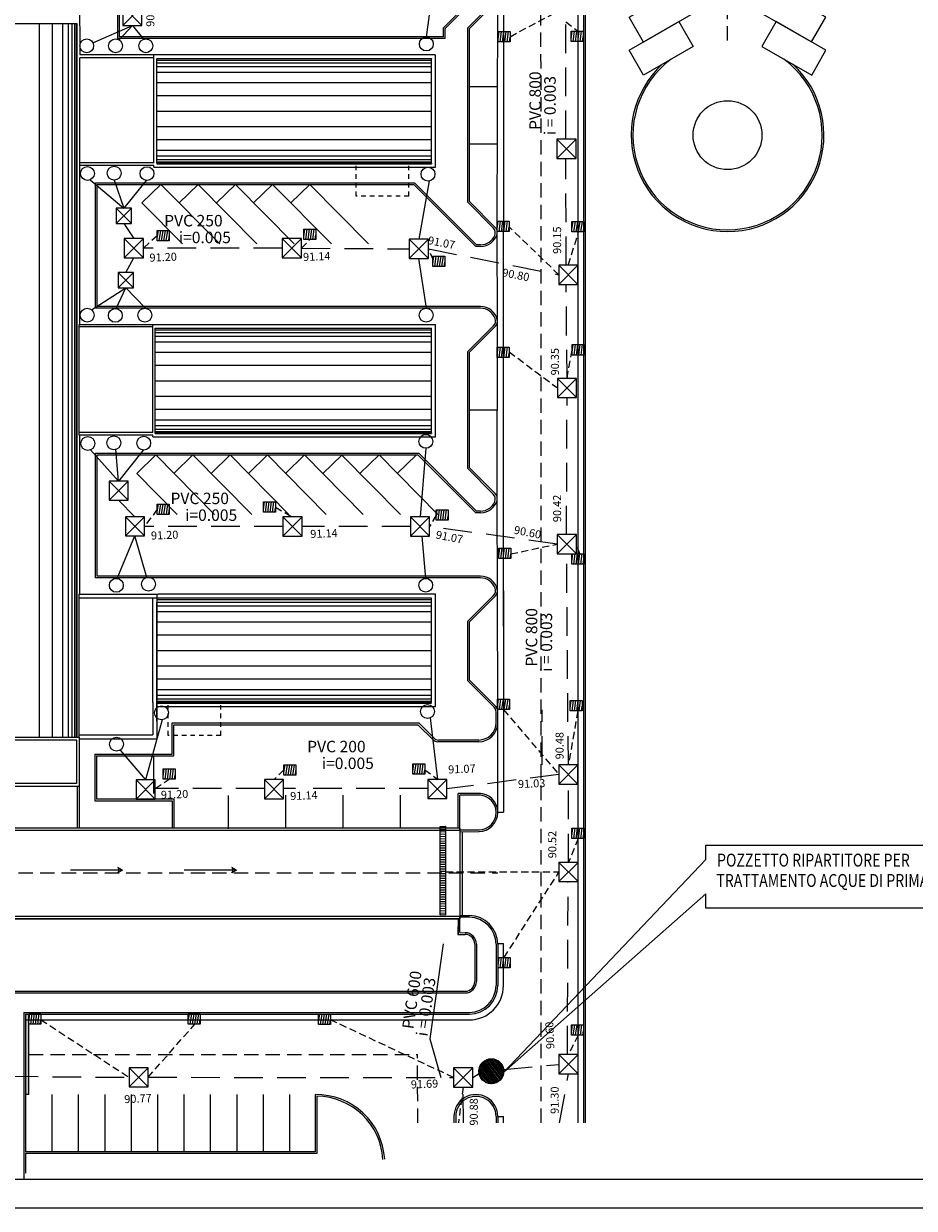
# Model space of a CAD drawing. Units: millimetres. Extents: x 181 to 573, y 5470 to 7394.
# Drawn here: x 356 to 434, y 7097 to 7201 of the extents above; entities that cross this region are included whole.
import ezdxf

# ---------------------------------------------------------------- set-up
doc = ezdxf.new("R2010")
doc.units = ezdxf.units.MM
doc.header["$LTSCALE"] = 5
doc.header["$MEASUREMENT"] = 0
for name, pattern in [('DASHED', [0.75, 0.5, -0.25]), ('HIDDEN', [0.375, 0.25, -0.125]), ('LINEA13', [0.15, 0.08, -0.07])]:
    doc.linetypes.add(name, pattern=pattern)
doc.layers.get('0').update_dxf_attribs({"linetype": 'CONTINUOUS'})
for name, color, linetype in [('COLLETTORICADITOIE', 82, 'HIDDEN'), ('COLLETTORITERZIARI', 7, 'CONTINUOUS'), ('Filette', 8, 'CONTINUOUS'), ('FOGNATURABIANCA', 94, 'DASHED'), ('INFISSI_INTERNI', 7, 'CONTINUOUS'), ('MURI', 2, 'CONTINUOUS'), ('PLUVIALI', 2, 'CONTINUOUS'), ('PROIEZIONI', 1, 'CONTINUOUS'), ('RETINI_COP', 1, 'CONTINUOUS'), ('SCRITTE', 3, 'CONTINUOUS'), ('STRADE', 8, 'CONTINUOUS'), ('STRISCE', 55, 'CONTINUOUS')]:
    doc.layers.add(name, color=color, linetype=linetype)
doc.styles.add('ROMANS', font='romans')

msp = doc.modelspace()

# ---------------------------------------------------------------- hatches: boundary and pattern name
at = {"layer": 'COLLETTORITERZIARI'}
h = msp.add_hatch(dxfattribs=at)
h.set_pattern_fill('ANSI31', color=256, angle=81.88643, style=0)
h.set_pattern_definition([(126.8864323, (5759.21549, 6161.92366), (-0.099978352, -0.0750288552), [])])
h.paths.add_polyline_path([(397.853, 7109.241, 1), (395.673, 7109.241, 1)])
at = {"layer": 'FOGNATURABIANCA'}
h = msp.add_hatch(dxfattribs=at)
h.set_pattern_fill('LINE', color=1, scale=1.62, angle=81.88643, style=0)
h.set_pattern_definition([(81.8864323, (9971.6784, 5433.49875), (-0.2004730285, 0.0285799726), [])])
h.paths.add_polyline_path([(397.345, 7199.843), (397.345, 7198.941), (398.393, 7198.941), (398.393, 7199.843)])
h = msp.add_hatch(dxfattribs=at)
h.set_pattern_fill('LINE', color=1, scale=1.62, angle=81.88643, style=0)
h.set_pattern_definition([(81.8864323, (9978.04127, 5433.5345), (-0.2004730285, 0.0285799726), [])])
h.paths.add_polyline_path([(403.708, 7199.879), (403.708, 7198.977), (404.756, 7198.977), (404.756, 7199.879)])
h = msp.add_hatch(dxfattribs=at)
h.set_pattern_fill('LINE', color=1, scale=1.62, angle=81.88643, style=0)
h.set_pattern_definition([(81.8864323, (9971.59568, 5416.98038), (-0.2004730285, 0.0285799726), [])])
h.paths.add_polyline_path([(397.263, 7183.325), (397.263, 7182.423), (398.31, 7182.423), (398.31, 7183.325)])
h = msp.add_hatch(dxfattribs=at)
h.set_pattern_fill('LINE', color=1, scale=1.62, angle=81.88643, style=0)
h.set_pattern_definition([(81.8864323, (9978.1199, 5416.9538), (-0.2004730285, 0.0285799726), [])])
h.paths.add_polyline_path([(403.787, 7183.298), (403.787, 7182.397), (404.834, 7182.397), (404.834, 7183.298)])
h = msp.add_hatch(dxfattribs=at)
h.set_pattern_fill('LINE', color=1, scale=1.62, angle=81.88643, style=0)
h.set_pattern_definition([(81.8864323, (9941.98576, 5416.15128), (-0.2004730285, 0.0285799726), [])])
h.paths.add_polyline_path([(367.653, 7182.496), (367.653, 7181.594), (368.7, 7181.594), (368.7, 7182.496)])
h = msp.add_hatch(dxfattribs=at)
h.set_pattern_fill('LINE', color=1, scale=1.62, angle=81.88643, style=0)
h.set_pattern_definition([(81.8864323, (9954.7462, 5416.27137), (-0.2004730285, 0.0285799726), [])])
h.paths.add_polyline_path([(380.413, 7182.616), (380.413, 7181.714), (381.461, 7181.714), (381.461, 7182.616)])
h = msp.add_hatch(dxfattribs=at)
h.set_pattern_fill('LINE', color=1, scale=1.62, angle=81.88643, style=0)
h.set_pattern_definition([(81.8864323, (9965.9992, 5413.91067), (-0.2004730285, 0.0285799726), [])])
h.paths.add_polyline_path([(391.666, 7180.255), (391.666, 7179.353), (392.714, 7179.353), (392.714, 7180.255)])
h = msp.add_hatch(dxfattribs=at)
h.set_pattern_fill('LINE', color=1, scale=1.62, angle=81.88643, style=0)
h.set_pattern_definition([(81.8864323, (9978.1331, 5406.21156), (-0.2004730285, 0.0285799726), [])])
h.paths.add_polyline_path([(403.8, 7172.556), (403.8, 7171.654), (404.848, 7171.654), (404.848, 7172.556)])
h = msp.add_hatch(dxfattribs=at)
h.set_pattern_fill('LINE', color=1, scale=1.62, angle=81.88643, style=0)
h.set_pattern_definition([(81.8864323, (9971.59568, 5405.9871), (-0.2004730285, 0.0285799726), [])])
h.paths.add_polyline_path([(397.263, 7172.332), (397.263, 7171.43), (398.31, 7171.43), (398.31, 7172.332)])
h = msp.add_hatch(dxfattribs=at)
h.set_pattern_fill('LINE', color=1, scale=1.62, angle=81.88643, style=0)
h.set_pattern_definition([(81.8864323, (9941.98685, 5392.31698), (-0.2004730285, 0.0285799726), [])])
h.paths.add_polyline_path([(367.654, 7158.661), (367.654, 7157.76), (368.701, 7157.76), (368.701, 7158.661)])
h = msp.add_hatch(dxfattribs=at)
h.set_pattern_fill('LINE', color=1, scale=1.62, angle=81.88643, style=0)
h.set_pattern_definition([(81.8864323, (9951.231, 5392.50209), (-0.2004730285, 0.0285799726), [])])
h.paths.add_polyline_path([(376.898, 7158.847), (376.898, 7157.945), (377.946, 7157.945), (377.946, 7158.847)])
h = msp.add_hatch(dxfattribs=at)
h.set_pattern_fill('LINE', color=1, scale=1.62, angle=81.88643, style=0)
h.set_pattern_definition([(81.8864323, (9966.27362, 5391.8082), (-0.2004730285, 0.0285799726), [])])
h.paths.add_polyline_path([(391.941, 7158.153), (391.941, 7157.251), (392.988, 7157.251), (392.988, 7158.153)])
h = msp.add_hatch(dxfattribs=at)
h.set_pattern_fill('LINE', color=1, scale=1.62, angle=81.88643, style=0)
h.set_pattern_definition([(81.8864323, (9971.73714, 5388.47953), (-0.2004730285, 0.0285799726), [])])
h.paths.add_polyline_path([(397.404, 7154.824), (397.404, 7153.922), (398.452, 7153.922), (398.452, 7154.824)])
h = msp.add_hatch(dxfattribs=at)
h.set_pattern_fill('LINE', color=1, scale=1.62, angle=81.88643, style=0)
h.set_pattern_definition([(81.8864323, (9978.10432, 5387.98303), (-0.2004730285, 0.0285799726), [])])
h.paths.add_polyline_path([(403.771, 7154.328), (403.771, 7153.426), (404.819, 7153.426), (404.819, 7154.328)])
h = msp.add_hatch(dxfattribs=at)
h.set_pattern_fill('LINE', color=1, scale=1.62, angle=81.88643, style=0)
h.set_pattern_definition([(81.8864323, (9971.63457, 5375.31191), (-0.2004730285, 0.0285799726), [])])
h.paths.add_polyline_path([(397.302, 7141.656), (397.302, 7140.755), (398.349, 7140.755), (398.349, 7141.656)])
h = msp.add_hatch(dxfattribs=at)
h.set_pattern_fill('LINE', color=1, scale=1.62, angle=81.88643, style=0)
h.set_pattern_definition([(81.8864323, (9977.9559, 5375.2086), (-0.2004730285, 0.0285799726), [])])
h.paths.add_polyline_path([(403.623, 7141.553), (403.623, 7140.651), (404.67, 7140.651), (404.67, 7141.553)])
h = msp.add_hatch(dxfattribs=at)
h.set_pattern_fill('LINE', color=1, scale=1.62, angle=81.88643, style=0)
h.set_pattern_definition([(81.8864323, (9942.4907, 5369.24365), (-0.2004730285, 0.0285799726), [])])
h.paths.add_polyline_path([(368.158, 7135.588), (368.158, 7134.686), (369.205, 7134.686), (369.205, 7135.588)])
h = msp.add_hatch(dxfattribs=at)
h.set_pattern_fill('LINE', color=1, scale=1.62, angle=81.88643, style=0)
h.set_pattern_definition([(81.8864323, (9953.02334, 5369.60091), (-0.2004730285, 0.0285799726), [])])
h.paths.add_polyline_path([(378.69, 7135.945), (378.69, 7135.044), (379.738, 7135.044), (379.738, 7135.945)])
h = msp.add_hatch(dxfattribs=at)
h.set_pattern_fill('LINE', color=1, scale=1.62, angle=81.88643, style=0)
h.set_pattern_definition([(81.8864323, (9964.2391, 5369.67704), (-0.2004730285, 0.0285799726), [])])
h.paths.add_polyline_path([(389.906, 7136.022), (389.906, 7135.12), (390.954, 7135.12), (390.954, 7136.022)])
h = msp.add_hatch(dxfattribs=at)
h.set_pattern_fill('LINE', color=1, scale=1.62, angle=360.88643, style=0)
h.set_pattern_definition([(0.8864323, (5602.08598, 6171.36694), (-0.003132785, 0.2024757656), [])])
h.paths.add_polyline_path([(392.299, 7130.079), (392.299, 7126.529), (392.799, 7126.529), (392.799, 7130.084)])
h.paths.add_polyline_path([(392.299, 7126.529), (392.299, 7123.379), (392.799, 7123.379), (392.799, 7126.529)])
h.paths.add_polyline_path([(392.299, 7123.379), (392.299, 7122.879), (392.799, 7122.909), (392.799, 7123.379)])
h.paths.add_polyline_path([(392.299, 7130.579), (392.299, 7130.079), (392.799, 7130.084), (392.799, 7130.584)])
h = msp.add_hatch(dxfattribs=at)
h.set_pattern_fill('LINE', color=1, scale=1.62, angle=81.88643, style=0)
h.set_pattern_definition([(81.8864323, (9978.0985, 5364.09115), (-0.2004730285, 0.0285799726), [])])
h.paths.add_polyline_path([(403.765, 7130.436), (403.765, 7129.534), (404.813, 7129.534), (404.813, 7130.436)])
h = msp.add_hatch(dxfattribs=at)
h.set_pattern_fill('LINE', color=1, scale=1.62, angle=81.88643, style=0)
h.set_pattern_definition([(81.8864323, (9971.67676, 5352.8109), (-0.2004730285, 0.0285799726), [])])
h.paths.add_polyline_path([(397.344, 7119.155), (397.344, 7118.254), (398.391, 7118.254), (398.391, 7119.155)])
h = msp.add_hatch(dxfattribs=at)
h.set_pattern_fill('LINE', color=1, scale=1.62, angle=81.88643, style=0)
h.set_pattern_definition([(81.8864323, (9930.78253, 5347.89043), (-0.2004730285, 0.0285799726), [])])
h.paths.add_polyline_path([(356.449, 7114.235), (356.449, 7113.333), (357.497, 7113.333), (357.497, 7114.235)])
h = msp.add_hatch(dxfattribs=at)
h.set_pattern_fill('LINE', color=1, scale=1.62, angle=81.88643, style=0)
h.set_pattern_definition([(81.8864323, (9944.6809, 5347.90755), (-0.2004730285, 0.0285799726), [])])
h.paths.add_polyline_path([(370.348, 7114.252), (370.348, 7113.35), (371.395, 7113.35), (371.395, 7114.252)])
h = msp.add_hatch(dxfattribs=at)
h.set_pattern_fill('LINE', color=1, scale=1.62, angle=81.88643, style=0)
h.set_pattern_definition([(81.8864323, (9956.0416, 5347.86696), (-0.2004730285, 0.0285799726), [])])
h.paths.add_polyline_path([(381.709, 7114.211), (381.709, 7113.31), (382.756, 7113.31), (382.756, 7114.211)])
h = msp.add_hatch(dxfattribs=at)
h.set_pattern_fill('LINE', color=1, scale=1.62, angle=81.88643, style=0)
h.set_pattern_definition([(81.8864323, (9978.06494, 5346.93127), (-0.2004730285, 0.0285799726), [])])
h.paths.add_polyline_path([(403.732, 7113.276), (403.732, 7112.374), (404.779, 7112.374), (404.779, 7113.276)])
at = {"layer": 'STRADE'}
h = msp.add_hatch(color=8, dxfattribs=at)
h.paths.add_polyline_path([(353.87, 7114.211), (353.87, 7107.211), (354.17, 7107.211), (354.17, 7114.211)])
h.paths.add_polyline_path([(356.17, 7114.211), (356.17, 7107.211), (356.47, 7107.211), (356.47, 7114.211)])

# ---------------------------------------------------------------- linework, layer by layer
at = {"color": 12}
msp.add_line((467.691, 7099.795), (183.303, 7099.795), dxfattribs=at)
at = {"color": 9}
msp.add_line((467.691, 7097.295), (180.803, 7097.295), dxfattribs=at)
at = {"layer": 'COLLETTORICADITOIE', "ltscale": 0.5}
for p, q in [((398.393, 7199.392), (402.357, 7201.512)), ((403.241, 7200.675), (404.32, 7199.879)), ((402.635, 7178.65), (398.31, 7182.821)), ((367.653, 7182.045), (366.441, 7180.96)), ((403.468, 7179.487), (404.369, 7182.397)), ((380.206, 7180.966), (380.937, 7181.714)), ((391.715, 7179.916), (391.277, 7180.902)), ((398.31, 7171.926), (402.525, 7168.781)), ((403.358, 7169.618), (403.8, 7172.102)), ((367.654, 7158.211), (366.541, 7156.724)), ((377.946, 7158.396), (379.397, 7157.551)), ((391.941, 7157.702), (391.379, 7156.709)), ((398.452, 7154.32), (402.505, 7155.179)), ((404.482, 7154.328), (404.17, 7155.166)), ((397.825, 7140.755), (402.638, 7135.107)), ((404.299, 7140.651), (403.471, 7135.944)), ((378.69, 7135.495), (377.824, 7134.653)), ((390.954, 7135.518), (392.097, 7134.674)), ((367.466, 7133.87), (368.681, 7134.686)), ((404.32, 7129.534), (403.488, 7127.442)), ((392.799, 7126.604), (402.655, 7126.605)), ((397.868, 7119.155), (402.655, 7126.605)), ((357.497, 7113.731), (365.188, 7108.714)), ((393.471, 7108.69), (382.756, 7113.711)), ((366.853, 7108.714), (370.93, 7113.35)), ((404.32, 7112.374), (403.488, 7110.7)), ((394.303, 7107.853), (393.891, 7104.751))]:
    msp.add_line(p, q, dxfattribs=at)
at = {"layer": 'COLLETTORICADITOIE', "linetype": 'Continuous'}
for p, q in [((392.299, 7130.579), (392.799, 7130.609)), ((392.299, 7122.879), (392.299, 7130.579)), ((392.799, 7122.909), (392.799, 7130.609)), ((392.299, 7122.879), (392.799, 7122.909)), ((392.299, 7122.879), (392.299, 7122.879))]:
    msp.add_line(p, q, dxfattribs=at)
for points in [[(397.345, 7198.941), (397.345, 7199.843), (398.393, 7199.843), (398.393, 7198.941)], [(403.708, 7198.977), (403.708, 7199.879), (404.756, 7199.879), (404.756, 7198.977)], [(397.263, 7182.423), (397.263, 7183.325), (398.31, 7183.325), (398.31, 7182.423)], [(403.787, 7182.397), (403.787, 7183.298), (404.834, 7183.298), (404.834, 7182.397)], [(367.653, 7181.594), (367.653, 7182.496), (368.7, 7182.496), (368.7, 7181.594)], [(380.413, 7181.714), (380.413, 7182.616), (381.461, 7182.616), (381.461, 7181.714)], [(391.666, 7179.353), (391.666, 7180.255), (392.714, 7180.255), (392.714, 7179.353)], [(403.8, 7171.654), (403.8, 7172.556), (404.848, 7172.556), (404.848, 7171.654)], [(397.263, 7171.43), (397.263, 7172.332), (398.31, 7172.332), (398.31, 7171.43)], [(367.654, 7157.76), (367.654, 7158.661), (368.701, 7158.661), (368.701, 7157.76)], [(376.898, 7157.945), (376.898, 7158.847), (377.946, 7158.847), (377.946, 7157.945)], [(391.941, 7157.251), (391.941, 7158.153), (392.988, 7158.153), (392.988, 7157.251)], [(397.404, 7153.922), (397.404, 7154.824), (398.452, 7154.824), (398.452, 7153.922)], [(403.771, 7153.426), (403.771, 7154.328), (404.819, 7154.328), (404.819, 7153.426)], [(397.302, 7140.755), (397.302, 7141.656), (398.349, 7141.656), (398.349, 7140.755)], [(403.623, 7140.651), (403.623, 7141.553), (404.67, 7141.553), (404.67, 7140.651)], [(368.158, 7134.686), (368.158, 7135.588), (369.205, 7135.588), (369.205, 7134.686)], [(378.69, 7135.044), (378.69, 7135.945), (379.738, 7135.945), (379.738, 7135.044)], [(389.906, 7135.12), (389.906, 7136.022), (390.954, 7136.022), (390.954, 7135.12)], [(403.765, 7129.534), (403.765, 7130.436), (404.813, 7130.436), (404.813, 7129.534)], [(397.344, 7118.254), (397.344, 7119.155), (398.391, 7119.155), (398.391, 7118.254)], [(356.449, 7113.333), (356.449, 7114.235), (357.497, 7114.235), (357.497, 7113.333)], [(370.348, 7113.35), (370.348, 7114.252), (371.395, 7114.252), (371.395, 7113.35)], [(381.709, 7113.31), (381.709, 7114.211), (382.756, 7114.211), (382.756, 7113.31)], [(403.732, 7112.374), (403.732, 7113.276), (404.779, 7113.276), (404.779, 7112.374)]]:
    msp.add_lwpolyline(points, close=True, dxfattribs=at)
at = {"layer": 'COLLETTORITERZIARI'}
for p, q in [((391.098, 7199.36), (392.357, 7208.684)), ((362.047, 7198.859), (365.479, 7200.378)), ((364.331, 7199.109), (365.479, 7200.378)), ((365.479, 7200.378), (366.451, 7199.173)), ((361.79, 7186.916), (364.745, 7184.442)), ((363.9, 7186.899), (364.745, 7184.442)), ((366.677, 7186.865), (364.745, 7184.442)), ((391.342, 7186.821), (390.444, 7181.739)), ((391.123, 7175.731), (390.444, 7180.065)), ((361.928, 7175.596), (364.908, 7177.507)), ((364.067, 7175.706), (364.908, 7177.507)), ((366.633, 7175.731), (364.908, 7177.507)), ((361.818, 7163.379), (364.28, 7160.67)), ((364.28, 7160.67), (364.035, 7163.425)), ((366.43, 7163.367), (364.28, 7160.67)), ((391.05, 7163.525), (390.546, 7157.546)), ((364.163, 7152.183), (365.709, 7155.887)), ((366.731, 7152.265), (365.709, 7155.887)), ((391.045, 7152.192), (390.744, 7155.872)), ((368.081, 7139.868), (366.633, 7134.628)), ((391.444, 7140.034), (392.057, 7134.674)), ((364.422, 7137.227), (366.633, 7134.628))]:
    msp.add_line(p, q, dxfattribs=at)
at = {"layer": 'Filette', "color": 8}
for p, q in [((404.82, 7139.05), (404.82, 7249.576)), ((404.82, 7183.96), (404.82, 7249.576)), ((404.82, 7139.05), (404.82, 7249.576)), ((404.97, 7139.05), (404.97, 7249.576)), ((404.97, 7183.96), (404.97, 7249.576)), ((404.97, 7139.05), (404.97, 7249.576)), ((364.175, 7214.561), (364.175, 7199.231)), ((364.175, 7214.561), (364.175, 7199.231)), ((364.325, 7214.411), (364.325, 7199.381)), ((364.325, 7214.411), (364.325, 7199.381)), ((395.67, 7203.25), (392.585, 7200.165)), ((395.67, 7203.25), (392.585, 7200.165)), ((395.82, 7203.188), (392.735, 7200.103)), ((395.82, 7203.188), (392.735, 7200.103)), ((397.17, 7202.629), (394.67, 7200.129)), ((397.17, 7202.629), (394.67, 7200.129)), ((397.32, 7202.567), (394.82, 7200.067)), ((397.32, 7202.567), (394.82, 7200.067)), ((392.585, 7199.381), (364.325, 7199.381)), ((392.585, 7199.381), (364.325, 7199.381)), ((392.585, 7199.381), (392.585, 7200.165)), ((392.585, 7199.381), (392.585, 7200.165)), ((392.735, 7199.231), (392.735, 7200.103)), ((392.735, 7199.231), (392.735, 7200.103)), ((394.67, 7200.129), (394.67, 7185.005)), ((394.67, 7200.129), (394.67, 7185.005)), ((394.82, 7200.067), (394.82, 7185.067)), ((394.82, 7200.067), (394.82, 7185.067)), ((392.735, 7199.231), (364.175, 7199.231)), ((392.735, 7199.231), (364.175, 7199.231)), ((394.82, 7195.067), (397.323, 7195.066)), ((394.82, 7195.067), (397.323, 7195.066)), ((394.82, 7190.067), (397.323, 7190.066)), ((394.82, 7190.067), (397.323, 7190.066)), ((362.257, 7175.731), (362.257, 7186.661)), ((362.257, 7186.661), (384.975, 7186.661)), ((362.257, 7175.731), (362.257, 7186.661)), ((362.257, 7186.661), (384.975, 7186.661)), ((362.407, 7175.881), (362.407, 7186.511)), ((362.407, 7186.511), (384.975, 7186.511)), ((362.407, 7175.881), (362.407, 7186.511)), ((362.407, 7186.511), (384.975, 7186.511)), ((384.975, 7186.661), (390.065, 7186.661)), ((384.975, 7186.661), (390.065, 7186.661)), ((384.975, 7186.511), (390.003, 7186.511)), ((384.975, 7186.511), (390.003, 7186.511)), ((390.003, 7186.511), (395.403, 7181.111)), ((390.003, 7186.511), (395.403, 7181.111)), ((390.065, 7186.661), (395.465, 7181.261)), ((390.065, 7186.661), (395.465, 7181.261)), ((396.934, 7182.741), (394.67, 7185.005)), ((396.934, 7182.741), (394.67, 7185.005)), ((397.107, 7182.78), (394.82, 7185.067)), ((397.107, 7182.78), (394.82, 7185.067)), ((395.82, 7181.111), (395.403, 7181.111)), ((395.82, 7181.111), (395.403, 7181.111)), ((395.82, 7181.261), (395.465, 7181.261)), ((395.82, 7181.261), (395.465, 7181.261)), ((395.82, 7175.731), (362.257, 7175.731)), ((395.82, 7175.731), (362.257, 7175.731)), ((395.82, 7175.881), (362.407, 7175.881)), ((395.82, 7175.881), (362.407, 7175.881)), ((394.67, 7171.924), (396.952, 7174.206)), ((394.67, 7171.924), (396.952, 7174.206)), ((394.82, 7171.861), (397.121, 7174.162)), ((394.82, 7171.861), (397.121, 7174.162)), ((394.67, 7171.924), (394.67, 7161.799)), ((394.67, 7171.924), (394.67, 7161.799)), ((394.82, 7171.861), (394.82, 7161.861)), ((394.82, 7171.861), (394.82, 7161.861)), ((397.32, 7166.861), (394.82, 7166.861)), ((362.257, 7152.231), (362.257, 7163.091)), ((362.257, 7163.091), (390.43, 7163.091)), ((362.407, 7152.381), (362.407, 7162.941)), ((362.407, 7162.941), (390.368, 7162.941)), ((390.368, 7162.941), (395.403, 7157.907)), ((390.43, 7163.091), (395.465, 7158.057)), ((394.67, 7161.799), (396.934, 7159.536)), ((394.82, 7161.861), (397.107, 7159.574)), ((395.82, 7158.057), (395.465, 7158.057)), ((395.82, 7157.907), (395.403, 7157.907)), ((395.82, 7152.231), (362.257, 7152.231)), ((395.82, 7152.381), (362.407, 7152.381)), ((394.67, 7148.424), (396.952, 7150.706)), ((394.82, 7148.361), (397.121, 7150.662)), ((394.67, 7148.424), (394.67, 7143.299)), ((394.82, 7148.361), (394.82, 7143.361)), ((394.67, 7143.299), (396.996, 7140.974)), ((394.82, 7143.361), (397.146, 7141.036)), ((397.171, 7139.604), (397.171, 7140.55)), ((397.321, 7139.604), (397.321, 7140.612)), ((368.957, 7139.591), (390.43, 7139.591)), ((368.957, 7136.861), (368.957, 7139.591)), ((390.43, 7139.591), (391.741, 7138.28)), ((404.82, 7104.751), (404.82, 7139.523)), ((404.97, 7104.751), (404.97, 7139.523)), ((369.107, 7139.441), (390.368, 7139.441)), ((369.107, 7136.711), (369.107, 7139.441)), ((390.368, 7139.441), (391.679, 7138.13)), ((395.671, 7137.954), (392.104, 7137.954)), ((395.671, 7138.104), (392.166, 7138.104)), ((362.207, 7136.861), (362.207, 7132.804)), ((362.207, 7136.861), (368.957, 7136.861)), ((362.357, 7136.711), (362.357, 7132.954)), ((362.357, 7136.711), (369.107, 7136.711)), ((395.82, 7133.454), (393.857, 7133.454)), ((393.857, 7130.411), (393.857, 7133.454)), ((395.82, 7133.304), (394.007, 7133.304)), ((394.007, 7130.263), (394.007, 7133.304)), ((362.207, 7132.804), (368.957, 7132.804)), ((369.107, 7132.954), (362.357, 7132.954)), ((368.957, 7132.804), (368.957, 7130.411)), ((369.107, 7132.954), (369.107, 7130.411)), ((397.171, 7131.769), (397.171, 7131.804)), ((397.321, 7131.769), (397.321, 7131.804)), ((362.207, 7130.411), (360.857, 7130.411)), ((394.007, 7130.263), (395.71, 7130.278)), ((394.006, 7130.111), (395.704, 7130.128)), ((393.857, 7122.513), (393.844, 7121.17)), ((394.007, 7122.811), (394.846, 7122.803)), ((393.844, 7121.17), (394.481, 7121.164)), ((394.007, 7121.318), (394.483, 7121.314)), ((395.323, 7120.31), (395.323, 7117.061)), ((395.473, 7120.31), (395.473, 7117.061)), ((397.171, 7120.31), (397.171, 7116.711)), ((397.321, 7120.37), (397.321, 7116.711)), ((397.82, 7116.632), (397.82, 7120.076)), ((350.018, 7116.211), (394.481, 7116.211)), ((350.018, 7116.061), (394.482, 7116.061)), ((356.02, 7114.361), (356.02, 7102.211)), ((356.02, 7114.361), (394.845, 7114.361)), ((356.17, 7114.211), (356.17, 7102.211)), ((356.17, 7114.211), (394.845, 7114.211)), ((356.47, 7107.211), (356.47, 7114.211)), ((356.47, 7107.211), (356.17, 7107.211)), ((381.411, 7107.211), (381.419, 7102.211)), ((381.563, 7107.061), (381.563, 7102.061)), ((393.501, 7105.299), (393.501, 7104.751)), ((393.661, 7105.294), (393.661, 7104.751)), ((397.17, 7105.294), (397.17, 7104.751)), ((397.32, 7105.303), (397.32, 7104.751)), ((397.32, 7105.303), (397.82, 7105.303)), ((397.82, 7104.751), (397.82, 7105.303)), ((356.02, 7102.211), (356.02, 7099.795)), ((381.419, 7102.211), (356.17, 7102.211)), ((356.17, 7102.061), (356.17, 7100.361)), ((381.563, 7102.061), (356.17, 7102.061))]:
    msp.add_line(p, q, dxfattribs=at)
at = {"layer": 'Filette', "color": 8, "flags": 128}
msp.add_lwpolyline([(348.668, 7122.511), (393.857, 7122.513), (393.857, 7121.17)], dxfattribs=at)
at = {"layer": 'Filette', "color": 8}
for centre, radius, start, end in [((395.82, 7182.611), 1.5, 270, 343.47651), ((395.82, 7182.611), 1.5, 270, 343.47651), ((395.82, 7182.611), 1.35, 270, 336.84878), ((395.82, 7182.611), 1.35, 270, 336.84878), ((396.51, 7182.317), 0.6, 336.84878, 45), ((396.51, 7182.317), 0.6, 336.84878, 45), ((396.683, 7182.356), 0.6, 343.47651, 45), ((396.683, 7182.356), 0.6, 343.47651, 45), ((395.82, 7174.381), 1.5, 13.15952, 90), ((395.82, 7174.381), 1.5, 13.15952, 90), ((395.82, 7174.381), 1.35, 19.33762, 90), ((395.82, 7174.381), 1.35, 19.33762, 90), ((396.528, 7174.63), 0.6, 315, 19.33762), ((396.528, 7174.63), 0.6, 315, 19.33762), ((396.697, 7174.586), 0.6, 315, 13.15952), ((396.697, 7174.586), 0.6, 315, 13.15952), ((396.51, 7159.111), 0.6, 336.81868, 45), ((396.683, 7159.15), 0.6, 343.45003, 45), ((395.82, 7159.407), 1.5, 270, 343.45003), ((395.82, 7159.407), 1.35, 270, 336.81868), ((395.82, 7150.881), 1.5, 13.15952, 90), ((395.82, 7150.881), 1.35, 19.33762, 90), ((396.528, 7151.13), 0.6, 315, 19.33762), ((396.697, 7151.086), 0.6, 315, 13.15952), ((396.571, 7140.55), 0.6, 0, 45), ((396.721, 7140.612), 0.6, 0, 45), ((395.671, 7139.604), 1.5, 270, 0), ((395.671, 7139.604), 1.65, 270, 0), ((392.104, 7138.554), 0.6, 225, 270), ((392.166, 7138.704), 0.6, 225, 270), ((395.671, 7131.804), 1.65, 0, 90), ((395.671, 7131.804), 1.5, 0, 90), ((395.671, 7131.778), 1.5, 270, 0), ((395.671, 7131.778), 1.65, 270, 0), ((394.821, 7120.303), 2.35, 0, 89.43239), ((394.821, 7120.303), 2.5, 0, 89.43239), ((394.473, 7120.314), 0.85, 0, 89.43239), ((394.473, 7120.314), 1, 0, 89.43239), ((394.473, 7117.061), 0.85, 270.56761, 0), ((394.473, 7117.061), 1, 270.56761, 0), ((394.821, 7116.711), 2.5, 270.53356, 0), ((394.821, 7116.711), 2.35, 270.56761, 0), ((394.821, 7116.711), 3, 270.53356, 0), ((381.479, 7101.212), 6, 3.37648, 90.64997), ((381.479, 7101.212), 5.85, 3.4184, 89.18276), ((395.411, 7105.302), 1.91, 0.02539, 180.07986), ((395.416, 7105.298), 1.755, 359.85987, 180.14307)]:
    msp.add_arc(centre, radius, start, end, dxfattribs=at)
at = {"layer": 'FOGNATURABIANCA'}
for p, q in [((364.646, 7202.052), (366.311, 7200.378)), ((364.646, 7200.378), (366.311, 7202.052)), ((403.258, 7190.466), (403.241, 7200.675)), ((402.475, 7190.466), (404.14, 7188.792)), ((402.475, 7188.792), (404.14, 7190.466)), ((403.276, 7179.469), (403.26, 7188.792)), ((364.079, 7184.442), (365.411, 7183.103)), ((364.079, 7183.103), (365.411, 7184.442)), ((364.745, 7183.103), (365.609, 7181.797)), ((364.776, 7181.797), (366.441, 7180.123)), ((364.776, 7180.123), (366.441, 7181.797)), ((378.541, 7181.803), (380.206, 7180.129)), ((378.541, 7180.129), (380.206, 7181.803)), ((378.541, 7180.96), (366.441, 7180.96)), ((380.206, 7180.966), (389.612, 7180.902)), ((389.612, 7181.739), (391.277, 7180.065)), ((389.612, 7180.065), (391.277, 7181.739)), ((391.277, 7180.902), (402.635, 7178.65)), ((364.908, 7178.846), (365.609, 7180.123)), ((364.242, 7178.846), (365.574, 7177.507)), ((364.242, 7177.507), (365.574, 7178.846)), ((402.635, 7179.487), (404.3, 7177.813)), ((402.635, 7177.813), (404.3, 7179.487)), ((403.358, 7169.618), (403.279, 7177.813)), ((402.525, 7169.618), (404.19, 7167.944)), ((402.525, 7167.944), (404.19, 7169.618)), ((403.315, 7156.016), (403.358, 7167.944)), ((363.448, 7160.67), (365.113, 7158.996)), ((363.448, 7158.996), (365.113, 7160.67)), ((365.709, 7157.561), (364.28, 7158.996)), ((364.876, 7157.561), (366.541, 7155.887)), ((364.876, 7155.887), (366.541, 7157.561)), ((378.601, 7157.551), (380.266, 7155.877)), ((378.601, 7155.877), (380.266, 7157.551)), ((389.714, 7157.546), (391.379, 7155.872)), ((389.714, 7155.872), (391.379, 7157.546)), ((378.601, 7156.724), (366.541, 7156.724)), ((389.714, 7156.714), (380.266, 7156.714)), ((402.505, 7155.179), (391.379, 7156.709)), ((402.505, 7156.016), (404.17, 7154.342)), ((402.505, 7154.342), (404.17, 7156.016)), ((403.471, 7135.944), (403.318, 7154.342)), ((401.192, 7135.944), (401.184, 7140.731)), ((402.638, 7135.944), (404.303, 7134.27)), ((402.638, 7134.27), (404.303, 7135.944)), ((365.801, 7134.628), (367.466, 7132.954)), ((365.801, 7132.954), (367.466, 7134.628)), ((376.992, 7134.662), (378.657, 7132.988)), ((376.992, 7132.988), (378.657, 7134.662)), ((391.225, 7134.674), (392.89, 7133)), ((391.225, 7133), (392.89, 7134.674)), ((402.638, 7135.107), (392.89, 7133.837)), ((376.992, 7133.87), (367.466, 7133.87)), ((379.683, 7133.87), (378.657, 7133.87)), ((391.225, 7133.87), (380.608, 7133.87)), ((403.488, 7127.442), (403.471, 7134.27)), ((402.655, 7127.442), (404.32, 7125.768)), ((402.655, 7125.768), (404.32, 7127.442)), ((403.391, 7110.7), (403.447, 7125.768)), ((402.655, 7110.7), (404.32, 7109.026)), ((402.655, 7109.026), (404.32, 7110.7)), ((365.188, 7109.551), (366.853, 7107.877)), ((365.188, 7107.877), (366.853, 7109.551)), ((393.471, 7109.527), (395.136, 7107.853)), ((393.471, 7107.853), (395.136, 7109.527)), ((397.842, 7109.399), (402.655, 7109.823)), ((343.518, 7108.885), (365.188, 7108.714)), ((366.853, 7108.714), (393.471, 7108.69)), ((395.136, 7108.69), (395.689, 7109.054)), ((402.701, 7104.751), (403.488, 7109.026)), ((394.341, 7104.751), (394.303, 7107.853))]:
    msp.add_line(p, q, dxfattribs=at)
at = {"layer": 'FOGNATURABIANCA', "color": 1, "linetype": 'Continuous'}
for p, q in [((392.568, 7120.328), (391.39, 7112.071)), ((391.39, 7112.071), (392.352, 7108.691))]:
    msp.add_line(p, q, dxfattribs=at)
at = {"layer": 'FOGNATURABIANCA'}
for points in [[(366.311, 7200.378), (366.311, 7202.052), (364.646, 7202.052), (364.646, 7200.378)], [(404.14, 7188.792), (404.14, 7190.466), (402.475, 7190.466), (402.475, 7188.792)], [(365.411, 7183.103), (365.411, 7184.442), (364.079, 7184.442), (364.079, 7183.103)], [(366.441, 7180.123), (366.441, 7181.797), (364.776, 7181.797), (364.776, 7180.123)], [(380.206, 7180.129), (380.206, 7181.803), (378.541, 7181.803), (378.541, 7180.129)], [(391.277, 7180.065), (391.277, 7181.739), (389.612, 7181.739), (389.612, 7180.065)], [(365.574, 7177.507), (365.574, 7178.846), (364.242, 7178.846), (364.242, 7177.507)], [(404.3, 7177.813), (404.3, 7179.487), (402.635, 7179.487), (402.635, 7177.813)], [(404.19, 7167.944), (404.19, 7169.618), (402.525, 7169.618), (402.525, 7167.944)], [(365.113, 7158.996), (365.113, 7160.67), (363.448, 7160.67), (363.448, 7158.996)], [(366.541, 7155.887), (366.541, 7157.561), (364.876, 7157.561), (364.876, 7155.887)], [(380.266, 7155.877), (380.266, 7157.551), (378.601, 7157.551), (378.601, 7155.877)], [(391.379, 7155.872), (391.379, 7157.546), (389.714, 7157.546), (389.714, 7155.872)], [(404.17, 7154.342), (404.17, 7156.016), (402.505, 7156.016), (402.505, 7154.342)], [(404.303, 7134.27), (404.303, 7135.944), (402.638, 7135.944), (402.638, 7134.27)], [(367.466, 7132.954), (367.466, 7134.628), (365.801, 7134.628), (365.801, 7132.954)], [(378.657, 7132.988), (378.657, 7134.662), (376.992, 7134.662), (376.992, 7132.988)], [(392.89, 7133), (392.89, 7134.674), (391.225, 7134.674), (391.225, 7133)], [(404.32, 7125.768), (404.32, 7127.442), (402.655, 7127.442), (402.655, 7125.768)], [(404.32, 7109.026), (404.32, 7110.7), (402.655, 7110.7), (402.655, 7109.026)], [(366.853, 7107.877), (366.853, 7109.551), (365.188, 7109.551), (365.188, 7107.877)], [(395.136, 7107.853), (395.136, 7109.527), (393.471, 7109.527), (393.471, 7107.853)]]:
    msp.add_lwpolyline(points, close=True, dxfattribs=at)
at = {"layer": 'FOGNATURABIANCA', "linetype": 'Continuous'}
msp.add_circle((396.763, 7109.241), 1.09, dxfattribs=at)
at = {"layer": 'INFISSI_INTERNI', "color": 8}
msp.add_line((394.845, 7122.653), (394.007, 7122.653), dxfattribs=at)
at = {"layer": 'MURI', "color": 8}
for p, q in [((360.935, 7197.824), (360.908, 7204.861)), ((360.935, 7197.824), (360.908, 7204.861)), ((391.876, 7197.825), (360.906, 7197.811)), ((391.876, 7197.825), (360.906, 7197.811)), ((367.356, 7197.562), (360.907, 7197.562)), ((360.907, 7188.011), (360.907, 7197.562)), ((367.356, 7197.562), (360.907, 7197.562)), ((360.907, 7188.011), (360.907, 7197.562)), ((367.355, 7188.411), (367.356, 7197.811)), ((367.355, 7188.411), (367.356, 7197.811)), ((367.607, 7197.504), (367.607, 7197.461)), ((367.607, 7197.504), (367.607, 7197.461)), ((391.557, 7197.461), (367.607, 7197.461)), ((367.607, 7188.361), (367.607, 7197.461)), ((391.557, 7197.461), (367.607, 7197.461)), ((367.607, 7188.361), (367.607, 7197.461)), ((391.557, 7197.504), (391.557, 7197.461)), ((391.557, 7197.504), (391.557, 7197.461)), ((391.557, 7188.361), (391.557, 7197.461)), ((391.557, 7188.361), (391.557, 7197.461)), ((391.907, 7188.011), (391.907, 7197.811)), ((391.907, 7188.011), (391.907, 7197.811)), ((367.355, 7188.411), (360.907, 7188.411)), ((367.355, 7188.411), (360.907, 7188.411)), ((367.355, 7188.161), (360.907, 7188.161)), ((367.355, 7188.161), (360.907, 7188.161)), ((367.355, 7188.011), (367.355, 7188.161)), ((367.355, 7188.011), (367.355, 7188.161)), ((367.355, 7188.011), (391.907, 7188.011)), ((367.355, 7188.011), (391.907, 7188.011)), ((367.607, 7188.361), (391.557, 7188.361)), ((367.607, 7188.361), (367.607, 7188.319)), ((367.607, 7188.361), (391.557, 7188.361)), ((367.607, 7188.361), (367.607, 7188.319)), ((391.557, 7188.361), (391.557, 7188.319)), ((391.557, 7188.361), (391.557, 7188.319)), ((360.857, 7164.661), (360.857, 7174.311)), ((360.857, 7174.311), (391.907, 7174.311)), ((360.857, 7174.311), (391.907, 7174.311)), ((367.257, 7174.111), (360.857, 7174.111)), ((367.257, 7174.111), (360.857, 7174.111)), ((367.251, 7164.911), (367.257, 7174.312)), ((367.251, 7164.911), (367.257, 7174.312)), ((367.457, 7173.961), (367.457, 7174.004)), ((367.457, 7173.961), (367.457, 7174.004)), ((391.557, 7173.961), (367.457, 7173.961)), ((367.457, 7164.861), (367.457, 7173.961)), ((391.557, 7173.961), (367.457, 7173.961)), ((367.457, 7164.861), (367.457, 7173.961)), ((391.557, 7164.861), (391.557, 7173.961)), ((391.557, 7164.861), (391.557, 7173.961)), ((391.907, 7164.511), (391.907, 7174.311)), ((391.907, 7164.511), (391.907, 7174.311)), ((367.251, 7164.911), (360.857, 7164.911)), ((367.251, 7164.661), (360.857, 7164.661)), ((367.251, 7164.511), (367.251, 7164.661)), ((367.251, 7164.511), (391.907, 7164.511)), ((367.457, 7164.861), (391.557, 7164.861)), ((367.537, 7164.861), (367.457, 7164.861)), ((367.457, 7164.819), (367.457, 7164.861)), ((360.857, 7150.811), (367.729, 7150.811)), ((367.607, 7150.811), (367.607, 7138.211)), ((391.907, 7150.811), (367.729, 7150.811)), ((391.907, 7141.011), (391.907, 7150.811)), ((367.407, 7150.461), (360.857, 7150.461)), ((367.257, 7141.361), (367.257, 7150.461)), ((391.557, 7150.461), (367.407, 7150.461)), ((367.607, 7141.011), (367.607, 7150.111)), ((391.557, 7141.362), (391.557, 7150.461)), ((367.257, 7141.361), (367.257, 7138.561)), ((367.62, 7141.011), (391.907, 7141.011)), ((367.62, 7139.755), (367.62, 7141.011)), ((367.637, 7141.361), (391.557, 7141.362)), ((360.857, 7138.561), (367.257, 7138.561)), ((360.857, 7138.211), (367.607, 7138.211)), ((360.607, 7134.312), (346.157, 7134.311))]:
    msp.add_line(p, q, dxfattribs=at)
for points in [[(360.657, 7200.511), (346.157, 7200.511), (346.157, 7138.361), (360.657, 7138.362)], [(360.657, 7200.511), (346.157, 7200.511), (346.157, 7138.361), (360.657, 7138.362)], [(345.907, 7138.361), (360.857, 7138.361), (360.857, 7134.061), (345.907, 7134.061)], [(346.157, 7138.111), (360.607, 7138.111), (360.607, 7134.311), (346.157, 7134.311)]]:
    msp.add_lwpolyline(points, close=True, dxfattribs=at)
for points in [[(360.907, 7174.311), (360.907, 7188.011)], [(360.907, 7174.311), (360.907, 7188.011)], [(360.907, 7150.811), (360.907, 7164.661)], [(345.957, 7155.511), (345.957, 7138.361), (360.857, 7138.361), (360.857, 7145.011)], [(360.857, 7145.011), (360.857, 7150.811)]]:
    msp.add_lwpolyline(points, dxfattribs=at)
at = {"layer": 'PLUVIALI', "linetype": 'Continuous'}
for centre in [(391.098, 7198.756), (361.502, 7198.599), (364.017, 7198.593), (366.653, 7198.604), (361.565, 7187.477), (363.89, 7187.502), (366.756, 7187.463), (391.243, 7187.417), (361.547, 7175.128), (363.996, 7175.107), (366.564, 7175.131), (391.08, 7175.129), (361.595, 7163.94), (363.865, 7164.004), (366.471, 7163.969), (391.057, 7164.129), (364.083, 7151.585), (366.886, 7151.681), (391.045, 7151.588), (368.015, 7140.468), (391.197, 7140.585), (364.102, 7137.738)]:
    msp.add_circle(centre, 0.603, dxfattribs=at)
at = {"layer": 'PROIEZIONI', "color": 8, "linetype": 'LINEA13'}
for p, q in [((384.975, 7185.5), (384.975, 7188.178)), ((384.975, 7185.5), (384.975, 7188.178)), ((389.575, 7185.5), (389.575, 7188.178)), ((389.575, 7185.5), (389.575, 7188.178)), ((389.575, 7185.5), (384.975, 7185.5)), ((389.575, 7185.5), (384.975, 7185.5)), ((368.587, 7138.5), (368.587, 7141.178)), ((373.188, 7138.5), (373.188, 7141.178)), ((373.188, 7138.5), (368.587, 7138.5))]:
    msp.add_line(p, q, dxfattribs=at)
at = {"layer": 'PROIEZIONI', "color": 8}
for p, q in [((360.657, 7134.061), (360.657, 7130.411)), ((360.857, 7134.061), (360.857, 7130.411)), ((394.007, 7130.411), (348.485, 7130.411)), ((394.007, 7130.211, 0), (348.485, 7130.211, 0)), ((394.007, 7130.411), (394.007, 7122.511)), ((394.207, 7130.113), (394.207, 7122.809)), ((364.633, 7126.758), (360.076, 7126.758)), ((364.223, 7126.983), (364.333, 7126.758)), ((364.633, 7126.758), (364.223, 7126.983)), ((364.633, 7126.758), (364.223, 7126.534)), ((364.223, 7126.534), (364.333, 7126.758)), ((374.558, 7126.758), (370.001, 7126.758)), ((374.558, 7126.758), (374.148, 7126.983)), ((374.148, 7126.983), (374.258, 7126.758)), ((374.148, 7126.534), (374.258, 7126.758)), ((374.558, 7126.758), (374.148, 7126.534)), ((389.694, 7122.711), (223.884, 7122.711)), ((389.694, 7122.511), (306.294, 7122.511)), ((394.007, 7122.711), (389.694, 7122.711)), ((394.007, 7122.511), (389.694, 7122.511))]:
    msp.add_line(p, q, dxfattribs=at)
at = {"layer": 'RETINI_COP', "color": 8}
for p, q in [((357.349, 7200.511), (357.349, 7138.362)), ((357.349, 7200.511), (357.349, 7138.362)), ((358.481, 7200.511), (358.481, 7138.362)), ((358.481, 7200.511), (358.481, 7138.362)), ((359.401, 7200.511), (359.401, 7138.362)), ((359.401, 7200.511), (359.401, 7138.362)), ((359.896, 7200.511), (359.896, 7138.362)), ((359.896, 7200.511), (359.896, 7138.362)), ((360.215, 7200.511), (360.215, 7138.362)), ((360.215, 7200.511), (360.215, 7138.362)), ((360.427, 7200.511), (360.427, 7138.362)), ((360.427, 7200.511), (360.427, 7138.362)), ((360.593, 7200.511), (360.593, 7138.362)), ((360.593, 7200.511), (360.593, 7138.362)), ((367.607, 7197.504), (391.557, 7197.504)), ((367.607, 7197.504), (391.557, 7197.504)), ((367.607, 7197.338), (391.557, 7197.338)), ((367.607, 7197.338), (391.557, 7197.338)), ((367.607, 7197.126), (391.557, 7197.126)), ((367.607, 7197.126), (391.557, 7197.126)), ((367.607, 7196.807), (391.557, 7196.807)), ((367.607, 7196.807), (391.557, 7196.807)), ((367.607, 7196.312), (391.557, 7196.312)), ((367.607, 7196.312), (391.557, 7196.312)), ((367.607, 7195.392), (391.557, 7195.392)), ((367.607, 7195.392), (391.557, 7195.392)), ((367.607, 7194.26), (391.557, 7194.26)), ((367.607, 7194.26), (391.557, 7194.26)), ((367.607, 7192.911), (391.557, 7192.911)), ((367.607, 7192.911), (391.557, 7192.911)), ((367.607, 7191.562), (391.557, 7191.562)), ((367.607, 7191.562), (391.557, 7191.562)), ((367.607, 7190.43), (391.557, 7190.43)), ((367.607, 7190.43), (391.557, 7190.43)), ((367.607, 7189.511), (391.557, 7189.511)), ((367.607, 7189.511), (391.557, 7189.511)), ((367.607, 7189.015), (391.557, 7189.015)), ((367.607, 7189.015), (391.557, 7189.015)), ((367.607, 7188.697), (391.557, 7188.697)), ((367.607, 7188.697), (391.557, 7188.697)), ((367.607, 7188.485), (391.557, 7188.485)), ((367.607, 7188.485), (391.557, 7188.485)), ((367.607, 7188.319), (391.557, 7188.319)), ((367.607, 7188.319), (391.557, 7188.319)), ((367.457, 7174.004), (391.557, 7174.004)), ((367.457, 7174.004), (391.557, 7174.004)), ((367.463, 7173.838), (391.557, 7173.838)), ((367.463, 7173.838), (391.557, 7173.838)), ((367.463, 7173.626), (391.557, 7173.626)), ((367.463, 7173.626), (391.557, 7173.626)), ((391.557, 7173.961), (391.557, 7174.004)), ((391.557, 7173.961), (391.557, 7174.004)), ((367.463, 7173.307), (391.557, 7173.307)), ((367.463, 7173.307), (391.557, 7173.307)), ((367.463, 7172.812), (391.557, 7172.812)), ((367.463, 7172.812), (391.557, 7172.812)), ((367.462, 7171.892), (391.557, 7171.892)), ((367.462, 7171.892), (391.557, 7171.892)), ((367.46, 7170.76), (391.557, 7170.76)), ((367.46, 7170.76), (391.557, 7170.76)), ((367.46, 7169.411), (391.557, 7169.411)), ((367.459, 7168.062), (391.557, 7168.062)), ((367.459, 7166.93), (391.557, 7166.93)), ((367.458, 7166.011), (391.557, 7166.011)), ((367.458, 7165.515), (391.557, 7165.515)), ((367.457, 7165.197), (391.557, 7165.197)), ((367.457, 7164.985), (391.557, 7164.985)), ((367.457, 7164.819), (391.557, 7164.819)), ((391.557, 7164.861), (391.557, 7164.819)), ((367.637, 7150.504), (391.557, 7150.504)), ((367.637, 7150.338), (391.557, 7150.338)), ((367.637, 7150.126), (391.557, 7150.126)), ((367.637, 7149.807), (391.557, 7149.807)), ((367.637, 7149.312), (391.557, 7149.312)), ((367.637, 7148.392), (391.557, 7148.392)), ((367.637, 7147.26), (391.557, 7147.26)), ((367.637, 7145.911), (391.557, 7145.911)), ((367.637, 7144.562), (391.557, 7144.562)), ((367.637, 7143.43), (391.557, 7143.43)), ((367.637, 7142.511), (391.557, 7142.511)), ((367.637, 7142.015), (391.557, 7142.015)), ((367.637, 7141.697), (391.557, 7141.697)), ((367.637, 7141.485), (391.557, 7141.485)), ((367.637, 7141.319), (391.557, 7141.319))]:
    msp.add_line(p, q, dxfattribs=at)
at = {"layer": 'SCRITTE', "color": 3}
msp.add_lwpolyline([(415.447, 7127.699), (415.447, 7128.937), (444.387, 7128.937), (444.387, 7123.454), (415.447, 7123.454), (415.447, 7124.692)], dxfattribs=at)
at = {"layer": 'SCRITTE', "color": 3, "flags": 128}
msp.add_lwpolyline([(415.447, 7127.699), (397.849, 7109.149), (415.447, 7124.692)], dxfattribs=at)
at = {"layer": 'STRADE', "color": 8}
for p, q in [((404.32, 7139.05), (404.32, 7249.576)), ((404.32, 7183.96), (404.32, 7249.576)), ((404.32, 7139.05), (404.32, 7249.576)), ((397.831, 7208.472), (397.82, 7182.611)), ((397.831, 7208.472), (397.82, 7182.611)), ((397.283, 7182.356), (397.32, 7202.567)), ((397.283, 7182.356), (397.32, 7202.567)), ((397.297, 7174.586), (397.283, 7182.356)), ((397.297, 7174.586), (397.283, 7182.356)), ((397.82, 7148.021), (397.82, 7182.611)), ((397.82, 7148.021), (397.82, 7182.611)), ((397.283, 7159.15), (397.297, 7174.586)), ((397.283, 7159.15), (397.297, 7174.586)), ((397.297, 7151.086), (397.283, 7159.15)), ((397.321, 7140.612), (397.297, 7151.086)), ((397.82, 7151.111), (397.822, 7131.804)), ((397.321, 7131.804), (397.321, 7139.604)), ((404.32, 7104.751), (404.32, 7139.523)), ((397.321, 7131.804), (397.822, 7131.804)), ((394.007, 7121.318), (394.007, 7122.653)), ((397.321, 7120.37), (397.82, 7120.37)), ((397.82, 7120.076), (397.82, 7120.37)), ((356.17, 7113.711), (394.845, 7113.711))]:
    msp.add_line(p, q, dxfattribs=at)
at = {"layer": 'STRISCE', "color": 8, "linetype": 'HIDDEN'}
for p, q in [((401.106, 7104.751), (401.07, 7296.736)), ((401.106, 7104.751), (401.07, 7296.736)), ((417.343, 7199.053), (417.311, 7291.391)), ((220.569, 7126.526), (397.32, 7126.526)), ((356.47, 7110.711), (390.323, 7110.711)), ((390.355, 7104.751), (390.323, 7110.711))]:
    msp.add_line(p, q, dxfattribs=at)
at = {"layer": 'STRISCE', "color": 8}
for p, q in [((366.315, 7184.908), (367.975, 7186.51)), ((366.315, 7184.908), (367.975, 7186.51)), ((373.09, 7181.336), (367.975, 7186.51)), ((373.09, 7181.336), (367.975, 7186.51)), ((369.559, 7184.908), (371.218, 7186.51)), ((369.559, 7184.908), (371.218, 7186.51)), ((376.334, 7181.336), (371.218, 7186.51)), ((376.334, 7181.336), (371.218, 7186.51)), ((372.802, 7184.908), (374.462, 7186.51)), ((372.802, 7184.908), (374.462, 7186.51)), ((379.576, 7181.337), (374.462, 7186.51)), ((379.576, 7181.337), (374.462, 7186.51)), ((376.045, 7184.909), (377.704, 7186.511)), ((376.045, 7184.909), (377.704, 7186.511)), ((382.82, 7181.337), (377.704, 7186.511)), ((382.82, 7181.337), (377.704, 7186.511)), ((379.288, 7184.909), (380.946, 7186.509)), ((379.288, 7184.909), (380.946, 7186.509)), ((386.062, 7181.335), (380.946, 7186.509)), ((386.062, 7181.335), (380.946, 7186.509)), ((369.847, 7181.336), (366.315, 7184.908)), ((369.847, 7181.336), (366.315, 7184.908)), ((365.86, 7161.339), (367.519, 7162.941)), ((372.635, 7157.767), (367.519, 7162.941)), ((369.103, 7161.339), (370.763, 7162.941)), ((375.879, 7157.767), (370.763, 7162.941)), ((372.347, 7161.339), (374.007, 7162.941)), ((379.121, 7157.769), (374.007, 7162.941)), ((375.589, 7161.341), (377.249, 7162.943)), ((382.365, 7157.769), (377.249, 7162.943)), ((378.833, 7161.341), (380.49, 7162.941)), ((385.606, 7157.766), (380.49, 7162.941)), ((382.075, 7161.338), (383.735, 7162.94)), ((388.848, 7157.769), (383.735, 7162.94)), ((385.316, 7161.341), (386.974, 7162.941)), ((392.089, 7157.766), (386.974, 7162.941)), ((388.558, 7161.338), (390.218, 7162.94)), ((369.391, 7157.767), (365.86, 7161.339)), ((367.357, 7133.454), (367.357, 7136.711)), ((378.857, 7130.411), (378.857, 7133.304)), ((383.857, 7130.411), (383.857, 7133.304)), ((388.857, 7130.411), (388.857, 7133.304)), ((373.857, 7130.363), (373.857, 7133.255)), ((358.47, 7107.211), (358.47, 7102.211)), ((360.77, 7107.211), (360.77, 7102.211)), ((363.07, 7107.211), (363.07, 7102.211)), ((365.37, 7107.211), (365.37, 7102.211)), ((367.67, 7107.211), (367.67, 7102.211)), ((369.97, 7107.211), (369.97, 7102.211)), ((372.27, 7107.211), (372.27, 7102.211)), ((374.57, 7107.211), (374.57, 7102.211)), ((376.87, 7107.211), (376.87, 7102.211)), ((379.17, 7107.211), (379.17, 7102.211))]:
    msp.add_line(p, q, dxfattribs=at)
for points in [[(408.762, 7201.091), (413.092, 7203.591), (414.342, 7201.426), (410.012, 7198.926)], [(425.922, 7201.097), (421.59, 7203.594), (420.342, 7201.428), (424.674, 7198.931)], [(408.763, 7198.205), (413.093, 7200.705), (414.343, 7198.54), (410.013, 7196.04)], [(425.923, 7198.211), (421.591, 7200.708), (420.343, 7198.542), (424.675, 7196.045)]]:
    msp.add_lwpolyline(points, close=True, dxfattribs=at)
msp.add_circle((417.345, 7190.81), 3, dxfattribs=at)
for radius, start, end in [(8.25, 126.59011, 53.44955), (8.4, 132.66889, 47.37078)]:
    msp.add_arc((417.345, 7190.81), radius, start, end, dxfattribs=at)

# ---------------------------------------------------------------- texts
at = {"layer": 'FOGNATURABIANCA', "color": 1, "style": 'ROMANS'}
for s, rotation, p in [('90.57', 90, (367.395, 7200.256)), ('91.07', 349.04815, (391.189, 7181.329)), ('90.15', 90, (402.843, 7180.467)), ('91.20', 2.23348, (366.985, 7179.785)), ('91.14', 2.23348, (380.368, 7179.845)), ('90.80', 349.04815, (397.659, 7178.524)), ('90.35', 90, (402.651, 7169.88)), ('90.42', 90, (402.843, 7157.092)), ('91.20', 2.23348, (367.116, 7155.566)), ('91.14', 2.23348, (380.997, 7155.705)), ('91.07', 349.04815, (391.878, 7155.674)), ('90.60', 349.04815, (398.684, 7156.09)), ('90.48', 90, (403.056, 7136.418)), ('91.07', 2.23348, (393.014, 7135.185)), ('91.03', 2.23348, (399.096, 7133.915)), ('91.20', 2.23348, (367.979, 7132.968)), ('91.14', 2.23348, (379.247, 7132.866)), ('90.52', 90, (402.422, 7127.8)), ('90.60', 92.33111, (402.257, 7111.19)), ('91.69', 2.23348, (389.76, 7107.733)), ('91.30', 90, (402.629, 7105.522)), ('90.77', 2.23348, (364.787, 7106.457)), ('90.88', 90, (395.58, 7104.504))]:
    msp.add_text(s, height=0.7, rotation=rotation, dxfattribs=at).set_placement(p)
at = {"layer": 'FOGNATURABIANCA', "color": 2, "style": 'ROMANS'}
for s, rotation, p in [('PVC 800', 90.01635, (401.078, 7191.272)), ('i = 0.003', 90.01635, (402.372, 7190.815)), (' PVC 250', 0.01635, (367.947, 7182.86)), ('i=0.005', 0.01635, (369.525, 7181.399)), (' PVC 250', 0.01635, (368.497, 7158.658)), ('i=0.005', 0.01635, (370.075, 7157.198)), ('PVC 800', 90.01635, (400.766, 7144.507)), ('i = 0.003', 90.01635, (402.06, 7144.05)), (' PVC 200', 0.01635, (380.406, 7137.033)), ('i=0.005', 0.01635, (381.984, 7135.573)), ('PVC 600', 81.76472, (389.968, 7112.868)), ('i = 0.003', 81.76472, (391.183, 7112.23))]:
    msp.add_text(s, height=1, rotation=rotation, dxfattribs=at).set_placement(p)
at = {"layer": 'SCRITTE', "color": 3, "style": 'ROMANS', "width": 0.8}
for s, p in [('POZZETTO RIPARTITORE PER ', (416.431, 7127.075)), ('TRATTAMENTO ACQUE DI PRIMA PIOGGIA', (416.37, 7125.301))]:
    msp.add_text(s, height=1.125, rotation=360, dxfattribs=at).set_placement(p)

doc.saveas('drawing.dxf')
